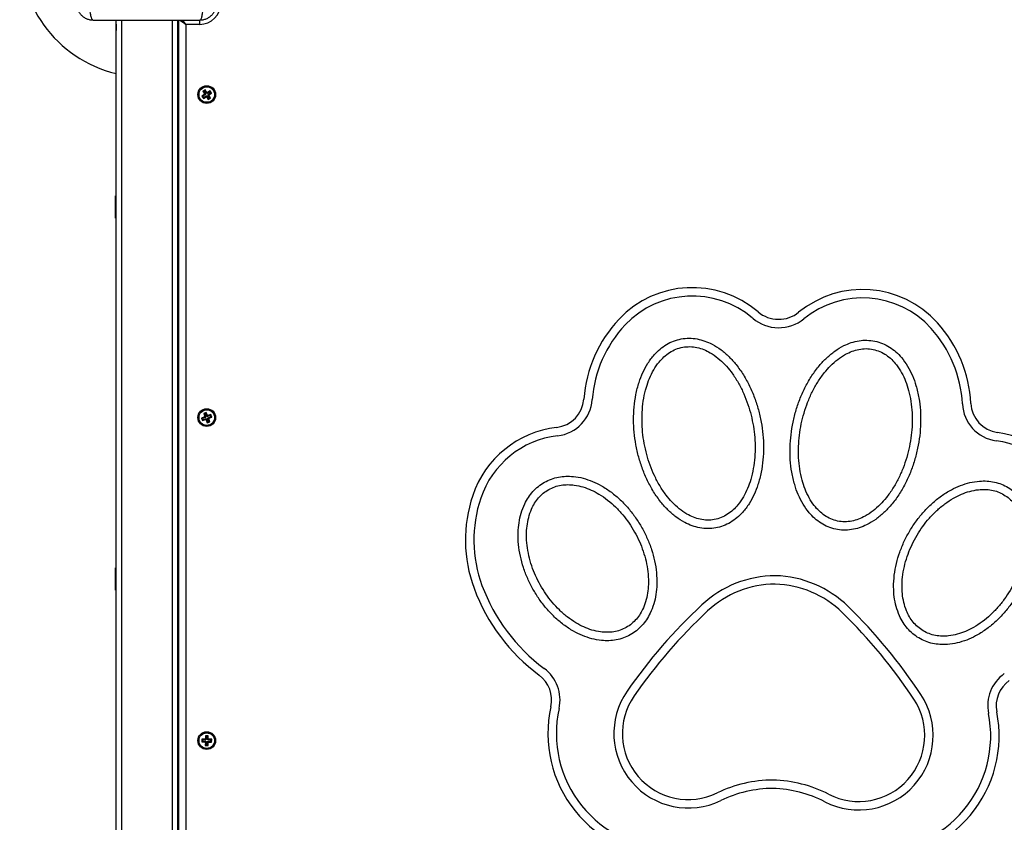
# Model space of a CAD drawing. Units: millimetres. Extents: x 550.9 to 563.4, y 438.9 to 450.2.
# Drawn here: x 553.6 to 554.3, y 442.6 to 443.1 of the extents above; entities that cross this region are included whole.
import ezdxf

# ---------------------------------------------------------------- set-up
doc = ezdxf.new("R2010")
doc.units = ezdxf.units.MM

# ---------------------------------------------------------------- blocks, each defined once
blk = doc.blocks.new('D015')
at = {"color": 7, "linetype": 'Continuous', "lineweight": 25}
for p, q in [((553.62803, 443.14856), (553.6282, 443.14364)), ((553.6283, 442.35306), (553.6283, 443.14856)), ((553.6323, 442.35306), (553.6323, 443.14856)), ((553.6683, 442.35306), (553.6683, 443.14856)), ((553.6723, 442.35306), (553.6723, 443.14856)), ((553.67257, 443.14856), (553.6724, 443.14364)), ((553.6728, 442.35306), (553.6728, 443.14856)), ((553.6778, 443.14571), (553.67372, 443.14856)), ((553.6778, 443.14571), (553.67575, 443.14864)), ((553.6878, 443.14571), (553.6878, 443.14863)), ((553.6283, 443.14409), (553.6282, 443.14364)), ((553.6282, 443.14364), (553.62827, 443.14143)), ((553.6723, 443.14409), (553.6724, 443.14364)), ((553.6724, 443.14364), (553.67233, 443.14143)), ((553.6878, 443.14571), (553.6778, 443.14571)), ((553.6778, 443.14571), (553.6778, 442.35571)), ((553.6723, 443.12071), (553.6728, 443.12071)), ((553.6917, 443.09918), (553.69003, 443.09808)), ((553.69003, 443.09808), (553.69128, 443.0962)), ((553.69078, 443.09793), (553.69003, 443.09808)), ((553.69155, 443.09844), (553.69078, 443.09793)), ((553.69155, 443.09844), (553.6917, 443.09918)), ((553.69279, 443.09656), (553.69155, 443.09844)), ((553.69294, 443.0973), (553.6917, 443.09918)), ((553.69517, 443.09847), (553.69329, 443.09723)), ((553.69502, 443.09773), (553.69517, 443.09847)), ((553.69627, 443.09681), (553.69517, 443.09847)), ((553.69121, 443.09585), (553.68933, 443.09461)), ((553.68933, 443.09461), (553.69043, 443.09294)), ((553.69007, 443.09446), (553.68933, 443.09461)), ((553.69195, 443.0957), (553.69007, 443.09446)), ((553.69007, 443.09446), (553.69058, 443.09369)), ((553.69043, 443.09294), (553.69231, 443.09419)), ((553.69058, 443.09369), (553.69043, 443.09294)), ((553.69058, 443.09369), (553.69246, 443.09493)), ((553.69078, 443.09793), (553.69202, 443.09605)), ((553.69128, 443.0962), (553.69107, 443.09606)), ((553.69107, 443.09606), (553.69121, 443.09585)), ((553.69181, 443.09591), (553.69107, 443.09606)), ((553.69195, 443.0957), (553.69121, 443.09585)), ((553.69202, 443.09605), (553.69128, 443.0962)), ((553.69202, 443.09605), (553.69181, 443.09591)), ((553.69181, 443.09591), (553.69195, 443.0957)), ((553.69246, 443.09493), (553.69231, 443.09419)), ((553.69231, 443.09419), (553.69245, 443.09398)), ((553.6926, 443.09472), (553.69245, 443.09398)), ((553.69245, 443.09398), (553.69266, 443.09412)), ((553.69246, 443.09493), (553.6926, 443.09472)), ((553.6926, 443.09472), (553.69281, 443.09486)), ((553.69281, 443.09486), (553.69266, 443.09412)), ((553.69266, 443.09412), (553.6939, 443.09224)), ((553.69279, 443.09656), (553.69294, 443.0973)), ((553.693, 443.0967), (553.69279, 443.09656)), ((553.69281, 443.09486), (553.69405, 443.09298)), ((553.69315, 443.09744), (553.69294, 443.0973)), ((553.693, 443.0967), (553.69315, 443.09744)), ((553.69314, 443.09649), (553.693, 443.0967)), ((553.69502, 443.09773), (553.69314, 443.09649)), ((553.69314, 443.09649), (553.69329, 443.09723)), ((553.69329, 443.09723), (553.69315, 443.09744)), ((553.69358, 443.09537), (553.69379, 443.09551)), ((553.69482, 443.09349), (553.69358, 443.09537)), ((553.69358, 443.09537), (553.69432, 443.09522)), ((553.69365, 443.09572), (553.69553, 443.09696)), ((553.69365, 443.09572), (553.69439, 443.09557)), ((553.69379, 443.09551), (553.69365, 443.09572)), ((553.69379, 443.09551), (553.69453, 443.09536)), ((553.6939, 443.09224), (553.69557, 443.09334)), ((553.69405, 443.09298), (553.6939, 443.09224)), ((553.69405, 443.09298), (553.69482, 443.09349)), ((553.69432, 443.09522), (553.69453, 443.09536)), ((553.69557, 443.09334), (553.69432, 443.09522)), ((553.69439, 443.09557), (553.69627, 443.09681)), ((553.69453, 443.09536), (553.69439, 443.09557)), ((553.69482, 443.09349), (553.69557, 443.09334)), ((553.69553, 443.09696), (553.69502, 443.09773)), ((553.69553, 443.09696), (553.69627, 443.09681)), ((553.6283, 443.02371), (553.6279, 443.02371)), ((553.6279, 443.00771), (553.6279, 443.02371)), ((553.6279, 443.00771), (553.6283, 443.00771)), ((553.69248, 442.86934), (553.69061, 442.86862)), ((553.69131, 442.86831), (553.69061, 442.86862)), ((553.69061, 442.86862), (553.69142, 442.86652)), ((553.69217, 442.86864), (553.69131, 442.86831)), ((553.69131, 442.86831), (553.69211, 442.86621)), ((553.69217, 442.86864), (553.69248, 442.86934)), ((553.69298, 442.86654), (553.69217, 442.86864)), ((553.69329, 442.86723), (553.69248, 442.86934)), ((553.69298, 442.86654), (553.69329, 442.86723)), ((553.69321, 442.86663), (553.69298, 442.86654)), ((553.69321, 442.86663), (553.69352, 442.86732)), ((553.6933, 442.8664), (553.69321, 442.86663)), ((553.69352, 442.86732), (553.69329, 442.86723)), ((553.6954, 442.8672), (553.6933, 442.8664)), ((553.6933, 442.8664), (553.69361, 442.86709)), ((553.69361, 442.86709), (553.69352, 442.86732)), ((553.69571, 442.8679), (553.69361, 442.86709)), ((553.6954, 442.8672), (553.69571, 442.8679)), ((553.69573, 442.86634), (553.6954, 442.8672)), ((553.69643, 442.86603), (553.69571, 442.8679)), ((553.69127, 442.8662), (553.68917, 442.86539)), ((553.68987, 442.86508), (553.68917, 442.86539)), ((553.68917, 442.86539), (553.68989, 442.86352)), ((553.69197, 442.86589), (553.68987, 442.86508)), ((553.68987, 442.86508), (553.6902, 442.86422)), ((553.68989, 442.86352), (553.69199, 442.86433)), ((553.6902, 442.86422), (553.68989, 442.86352)), ((553.6902, 442.86422), (553.6923, 442.86502)), ((553.69142, 442.86652), (553.69119, 442.86643)), ((553.69188, 442.86612), (553.69119, 442.86643)), ((553.69119, 442.86643), (553.69127, 442.8662)), ((553.69197, 442.86589), (553.69127, 442.8662)), ((553.69211, 442.86621), (553.69142, 442.86652)), ((553.69211, 442.86621), (553.69188, 442.86612)), ((553.69188, 442.86612), (553.69197, 442.86589)), ((553.6923, 442.86502), (553.69199, 442.86433)), ((553.69199, 442.86433), (553.69208, 442.8641)), ((553.69239, 442.86479), (553.69208, 442.8641)), ((553.69208, 442.8641), (553.69231, 442.86418)), ((553.6923, 442.86502), (553.69239, 442.86479)), ((553.69262, 442.86488), (553.69231, 442.86418)), ((553.69231, 442.86418), (553.69312, 442.86208)), ((553.69239, 442.86479), (553.69262, 442.86488)), ((553.69262, 442.86488), (553.69343, 442.86278)), ((553.69312, 442.86208), (553.69499, 442.8628)), ((553.69343, 442.86278), (553.69312, 442.86208)), ((553.69343, 442.86278), (553.69429, 442.86311)), ((553.69349, 442.86521), (553.69372, 442.8653)), ((553.69429, 442.86311), (553.69349, 442.86521)), ((553.69349, 442.86521), (553.69418, 442.8649)), ((553.69363, 442.86553), (553.69573, 442.86634)), ((553.69363, 442.86553), (553.69432, 442.86522)), ((553.69372, 442.8653), (553.69363, 442.86553)), ((553.69372, 442.8653), (553.69441, 442.86499)), ((553.69418, 442.8649), (553.69441, 442.86499)), ((553.69499, 442.8628), (553.69418, 442.8649)), ((553.69429, 442.86311), (553.69499, 442.8628)), ((553.69432, 442.86522), (553.69643, 442.86603)), ((553.69441, 442.86499), (553.69432, 442.86522)), ((553.69573, 442.86634), (553.69643, 442.86603)), ((553.6283, 442.75871), (553.6279, 442.75871)), ((553.6279, 442.74271), (553.6279, 442.75871)), ((553.6279, 442.74271), (553.6283, 442.74271)), ((553.68931, 442.63674), (553.68929, 442.63474)), ((553.68983, 442.63527), (553.68929, 442.63474)), ((553.68984, 442.6362), (553.68931, 442.63674)), ((553.69156, 442.63672), (553.68931, 442.63674)), ((553.68984, 442.6362), (553.68983, 442.63527)), ((553.68983, 442.63527), (553.69208, 442.63525)), ((553.69209, 442.63618), (553.68984, 442.6362)), ((553.69208, 442.63525), (553.69154, 442.63472)), ((553.69209, 442.63643), (553.69156, 442.63697)), ((553.69181, 442.63697), (553.69156, 442.63697)), ((553.69156, 442.63697), (553.69156, 442.63672)), ((553.69209, 442.63618), (553.69156, 442.63672)), ((553.69183, 442.63922), (553.69181, 442.63697)), ((553.69234, 442.63643), (553.69181, 442.63697)), ((553.69236, 442.63868), (553.69183, 442.63922)), ((553.69383, 442.6392), (553.69183, 442.63922)), ((553.69208, 442.63525), (553.69208, 442.635)), ((553.69234, 442.63643), (553.69209, 442.63643)), ((553.69209, 442.63643), (553.69209, 442.63618)), ((553.69236, 442.63868), (553.69234, 442.63643)), ((553.69329, 442.63867), (553.69236, 442.63868)), ((553.69327, 442.63642), (553.69329, 442.63867)), ((553.69327, 442.63642), (553.69381, 442.63695)), ((553.69352, 442.63642), (553.69327, 442.63642)), ((553.69329, 442.63867), (553.69383, 442.6392)), ((553.69351, 442.63499), (553.69351, 442.63524)), ((553.69351, 442.63524), (553.69404, 442.6347)), ((553.69351, 442.63524), (553.69576, 442.63522)), ((553.69352, 442.63642), (553.69406, 442.63695)), ((553.69352, 442.63617), (553.69406, 442.6367)), ((553.69352, 442.63617), (553.69352, 442.63642)), ((553.69577, 442.63615), (553.69352, 442.63617)), ((553.69381, 442.63695), (553.69383, 442.6392)), ((553.69406, 442.63695), (553.69381, 442.63695)), ((553.69406, 442.6367), (553.69406, 442.63695)), ((553.69631, 442.63668), (553.69406, 442.6367)), ((553.69576, 442.63522), (553.69577, 442.63615)), ((553.69576, 442.63522), (553.69629, 442.63468)), ((553.69577, 442.63615), (553.69631, 442.63668)), ((553.69629, 442.63468), (553.69631, 442.63668)), ((553.68929, 442.63474), (553.69154, 442.63472)), ((553.69208, 442.635), (553.69154, 442.63447)), ((553.69154, 442.63472), (553.69154, 442.63447)), ((553.69154, 442.63447), (553.69179, 442.63447)), ((553.69179, 442.63447), (553.69177, 442.63222)), ((553.69231, 442.63275), (553.69177, 442.63222)), ((553.69177, 442.63222), (553.69377, 442.6322)), ((553.69233, 442.635), (553.69179, 442.63447)), ((553.69208, 442.635), (553.69233, 442.635)), ((553.69233, 442.635), (553.69231, 442.63275)), ((553.69231, 442.63275), (553.69324, 442.63274)), ((553.69324, 442.63274), (553.69326, 442.63499)), ((553.69324, 442.63274), (553.69377, 442.6322)), ((553.69326, 442.63499), (553.69379, 442.63445)), ((553.69326, 442.63499), (553.69351, 442.63499)), ((553.69351, 442.63499), (553.69404, 442.63445)), ((553.69377, 442.6322), (553.69379, 442.63445)), ((553.69379, 442.63445), (553.69404, 442.63445)), ((553.69404, 442.63445), (553.69404, 442.6347)), ((553.69404, 442.6347), (553.69629, 442.63468))]:
    blk.add_line(p, q, dxfattribs=at)
at = {"color": 7, "linetype": 'Continuous', "lineweight": 25, "flags": 128}
for points in [[(553.62827, 443.14143), (553.62829, 443.14129), (553.6283, 443.14127)], [(553.67233, 443.14143), (553.67231, 443.14129), (553.6723, 443.14127)]]:
    blk.add_lwpolyline(points, dxfattribs=at)
at = {"color": 7, "linetype": 'Continuous', "lineweight": 25}
for centre, radius in [((553.6928, 443.09571), 0.0063), ((553.6928, 443.09571), 0.00572), ((553.6928, 443.09571), 0.00552), ((553.6928, 442.86571), 0.0063), ((553.6928, 442.86571), 0.00572), ((553.6928, 442.86571), 0.00552), ((553.6928, 442.63571), 0.0063), ((553.6928, 442.63571), 0.00572), ((553.6928, 442.63571), 0.00552)]:
    blk.add_circle(centre, radius, dxfattribs=at)
for centre, radius, start, end in [((553.64955, 443.19806), 0.09, 14.24751, 256.34287), ((553.6878, 443.16071), 0.015, 270, 0), ((553.62867, 443.14367), 0.000471, 182.72404, 218.59581), ((553.67193, 443.14367), 0.000471, 321.40419, 357.27596), ((554.03878, 442.88627), 0.072, 49.4642, 136.5646), ((554.03878, 442.88627), 0.066, 49.4642, 136.5646), ((554.15989, 442.88489), 0.072, 42.12872, 129.22913), ((554.15989, 442.88489), 0.066, 42.12872, 129.22913), ((554.09988, 442.95771), 0.022, 229.4642, 270.0891), ((554.10045, 442.9577), 0.022, 268.60423, 309.22913), ((554.05368, 442.87217), 0.09251, 136.5646, 175.80714), ((554.05368, 442.87217), 0.08651, 136.5646, 175.80714), ((554.09988, 442.95771), 0.028, 229.4642, 269.93), ((554.10045, 442.9577), 0.028, 268.76333, 309.22913), ((554.14468, 442.87113), 0.09251, 2.88619, 42.12872), ((554.14468, 442.87113), 0.08651, 2.88619, 42.12872), ((553.93947, 442.88054), 0.022, 276.72777, 355.80714), ((553.93947, 442.88054), 0.028, 276.72777, 355.80714), ((554.25905, 442.87689), 0.028, 182.88619, 261.96555), ((554.25905, 442.87689), 0.022, 182.88619, 261.96555), ((553.95048, 442.78719), 0.072, 96.72777, 161.38539), ((553.95048, 442.78719), 0.066, 96.72777, 161.38539), ((554.24591, 442.78382), 0.072, 17.30793, 81.96555), ((554.24591, 442.78382), 0.066, 17.30793, 81.96555), ((553.97607, 442.77857), 0.099, 161.38539, 200.33239), ((553.97607, 442.77857), 0.093, 161.38539, 200.33239), ((554.09824, 442.67574), 0.0774, 90.30851, 132.93725), ((554.09565, 442.67577), 0.0774, 45.75608, 88.38481), ((554.01077, 442.79142), 0.136, 200.33239, 233.35538), ((554.01077, 442.79142), 0.13, 200.33239, 233.35538), ((554.09824, 442.67574), 0.0714, 90.38935, 132.93725), ((554.09565, 442.67577), 0.0714, 45.75608, 88.30398), ((554.3031, 442.45558), 0.37813, 132.93725, 145.28514), ((554.3031, 442.45558), 0.37213, 132.93725, 145.28542), ((553.88582, 442.46033), 0.37213, 33.4079, 45.75608), ((553.88582, 442.46033), 0.37813, 33.40819, 45.75608), ((553.91646, 442.66465), 0.028, 347.42913, 53.35538), ((553.91646, 442.66465), 0.022, 347.42913, 53.35538), ((554.27713, 442.66054), 0.028, 125.33794, 191.26419), ((554.27713, 442.66054), 0.022, 125.33794, 191.26419), ((554.03583, 442.64071), 0.053, 145.25079, 295.84193), ((554.03583, 442.64071), 0.047, 145.24866, 295.84193), ((554.15725, 442.63933), 0.053, 242.85139, 33.44253), ((554.15725, 442.63933), 0.047, 242.85139, 33.44467), ((554.02383, 442.64071), 0.088, 167.42913, 270), ((554.02383, 442.64071), 0.082, 167.42913, 270), ((554.16925, 442.63905), 0.088, 268.69332, 11.26419), ((554.16925, 442.63905), 0.082, 268.69332, 11.26419), ((554.09655, 442.51533), 0.09232, 90.2383, 115.84193), ((554.09368, 442.51536), 0.09232, 62.85139, 88.45502), ((554.09655, 442.51533), 0.08632, 90.30029, 115.84193), ((554.09368, 442.51536), 0.08632, 62.85139, 88.39303)]:
    blk.add_arc(centre, radius, start, end, dxfattribs=at)
for points, knots in [([(553.61215, 443.14856), (553.61136, 443.14861), (553.6098, 443.14869), (553.60754, 443.14941), (553.60545, 443.15051), (553.60361, 443.15202), (553.6021, 443.15386), (553.601, 443.15594), (553.60028, 443.15821), (553.6002, 443.15977), (553.60015, 443.16056)], [0, 0, 0, 0, 0.126504, 0.247889, 0.374766, 0.5, 0.625203, 0.752111, 0.873467, 1, 1, 1, 1]), ([(553.61215, 443.14856), (553.61188, 443.14866), (553.61133, 443.14886), (553.61059, 443.1505), (553.61, 443.15293), (553.60981, 443.155), (553.60972, 443.156)], [0, 0, 0, 0, 0.243153, 0.499999, 0.756846, 1, 1, 1, 1]), ([(553.69965, 443.16056), (553.6996, 443.15977), (553.69952, 443.15821), (553.6988, 443.15595), (553.6977, 443.15386), (553.69619, 443.15202), (553.69435, 443.15051), (553.69227, 443.14941), (553.69, 443.14869), (553.68844, 443.14861), (553.68765, 443.14856)], [0, 0, 0, 0, 0.126504, 0.247889, 0.374766, 0.5, 0.625203, 0.752111, 0.873467, 1, 1, 1, 1]), ([(553.68765, 443.14856), (553.68792, 443.14866), (553.68847, 443.14886), (553.68921, 443.1505), (553.6898, 443.15293), (553.68999, 443.155), (553.69008, 443.156)], [0, 0, 0, 0, 0.243153, 0.499999, 0.756846, 1, 1, 1, 1]), ([(553.68765, 443.14856), (553.68351, 443.14856), (553.67525, 443.14856), (553.66261, 443.14856), (553.64991, 443.14856), (553.6372, 443.14856), (553.62456, 443.14856), (553.61629, 443.14856), (553.61215, 443.14856)], [0, 0, 0, 0, 0.167002, 0.333377, 0.5, 0.666155, 0.832861, 1, 1, 1, 1]), ([(554.03079, 442.92174), (554.02895, 442.9213), (554.02529, 442.92042), (554.0202, 442.91786), (554.01559, 442.91455), (554.01108, 442.91012), (554.00694, 442.90455), (554.00336, 442.8979), (554.00047, 442.8904), (553.99834, 442.88214), (553.99708, 442.87321), (553.99671, 442.8642), (553.99716, 442.85522), (553.99839, 442.84632), (554.00039, 442.83754), (554.00314, 442.82898), (554.00666, 442.82072), (554.01097, 442.81284), (554.01586, 442.80585), (554.02122, 442.79984), (554.02692, 442.79486), (554.03276, 442.79111), (554.03852, 442.78854), (554.04401, 442.78704), (554.04968, 442.78648), (554.05535, 442.78695), (554.06085, 442.78847), (554.06597, 442.79097), (554.0706, 442.79429), (554.07511, 442.7987), (554.07927, 442.80427), (554.08285, 442.81091), (554.08576, 442.81841), (554.08789, 442.82668), (554.08916, 442.83561), (554.08954, 442.84461), (554.08909, 442.85362), (554.08786, 442.86256), (554.08586, 442.87134), (554.0831, 442.87993), (554.07956, 442.88823), (554.07521, 442.89615), (554.0703, 442.90313), (554.06494, 442.90913), (554.05924, 442.91409), (554.0534, 442.91783), (554.04762, 442.92038), (554.04214, 442.92185), (554.03644, 442.92246), (554.03268, 442.92198), (554.03079, 442.92174)], [0, 0, 0, 0, 0.015643, 0.031232, 0.04697, 0.062673, 0.083562, 0.104372, 0.125285, 0.150163, 0.175111, 0.200126, 0.224939, 0.249744, 0.274725, 0.299653, 0.324392, 0.349162, 0.374222, 0.395075, 0.415975, 0.436866, 0.452535, 0.468257, 0.483937, 0.499637, 0.5153, 0.531026, 0.546762, 0.562432, 0.583315, 0.604198, 0.624973, 0.650058, 0.674956, 0.699808, 0.72483, 0.7498, 0.774667, 0.799624, 0.824666, 0.84955, 0.87453, 0.895433, 0.916249, 0.937192, 0.952817, 0.96856, 0.984201, 1, 1, 1, 1]), ([(554.03187, 442.91584), (554.03022, 442.91543), (554.02693, 442.91462), (554.02242, 442.91217), (554.01841, 442.90902), (554.01456, 442.90488), (554.01106, 442.89973), (554.00808, 442.89366), (554.00569, 442.88688), (554.00397, 442.87943), (554.00297, 442.87141), (554.00274, 442.86334), (554.0032, 442.85531), (554.00433, 442.84733), (554.00611, 442.83946), (554.00853, 442.83178), (554.0116, 442.82435), (554.01537, 442.81721), (554.01962, 442.81085), (554.02428, 442.80533), (554.02922, 442.80071), (554.03432, 442.79714), (554.03938, 442.79465), (554.04425, 442.79312), (554.04931, 442.79248), (554.0544, 442.79287), (554.0593, 442.79431), (554.06382, 442.7967), (554.06782, 442.79985), (554.07168, 442.80399), (554.07517, 442.80912), (554.07816, 442.8152), (554.08055, 442.82199), (554.08227, 442.82943), (554.08327, 442.83744), (554.08351, 442.84551), (554.08305, 442.85356), (554.08192, 442.86153), (554.08015, 442.86938), (554.07773, 442.87707), (554.07465, 442.88453), (554.07088, 442.89168), (554.06663, 442.89803), (554.06199, 442.90353), (554.05705, 442.90816), (554.05196, 442.91172), (554.04689, 442.91423), (554.04203, 442.91575), (554.03695, 442.91645), (554.03357, 442.91604), (554.03187, 442.91584)], [0, 0, 0, 0, 0.015682, 0.03141, 0.047108, 0.062862, 0.083679, 0.104613, 0.125417, 0.150325, 0.175391, 0.200278, 0.225079, 0.249975, 0.275009, 0.299849, 0.324616, 0.349518, 0.37461, 0.395435, 0.416379, 0.437212, 0.452939, 0.468605, 0.484343, 0.499935, 0.515673, 0.531358, 0.547089, 0.562729, 0.583667, 0.604452, 0.625365, 0.650306, 0.675161, 0.700171, 0.725119, 0.749908, 0.774709, 0.799694, 0.824675, 0.849533, 0.874518, 0.895412, 0.916237, 0.937172, 0.952801, 0.968537, 0.984194, 1, 1, 1, 1]), ([(554.16869, 442.92017), (554.16683, 442.92045), (554.1631, 442.92101), (554.15742, 442.92055), (554.1519, 442.91922), (554.14606, 442.91681), (554.14013, 442.91321), (554.13431, 442.90838), (554.12882, 442.90253), (554.12374, 442.89567), (554.11922, 442.88786), (554.11549, 442.87966), (554.11253, 442.87117), (554.11032, 442.86245), (554.10887, 442.85357), (554.10821, 442.8446), (554.10836, 442.83563), (554.1094, 442.8267), (554.1113, 442.81839), (554.11401, 442.8108), (554.11742, 442.80405), (554.12142, 442.79837), (554.1258, 442.79383), (554.13032, 442.79037), (554.13536, 442.78772), (554.14079, 442.78603), (554.14646, 442.78537), (554.15214, 442.78576), (554.15768, 442.7871), (554.16352, 442.78949), (554.16946, 442.79309), (554.17528, 442.7979), (554.1808, 442.80376), (554.18588, 442.81062), (554.19041, 442.81842), (554.19415, 442.82662), (554.19712, 442.83513), (554.19933, 442.84387), (554.20078, 442.85277), (554.20145, 442.86176), (554.20129, 442.87079), (554.20024, 442.87975), (554.19832, 442.88807), (554.1956, 442.89564), (554.19218, 442.90239), (554.18817, 442.90805), (554.18378, 442.91259), (554.17925, 442.91601), (554.1742, 442.91871), (554.17054, 442.91968), (554.16869, 442.92017)], [0, 0, 0, 0, 0.015643, 0.031232, 0.04697, 0.062673, 0.083562, 0.104372, 0.125285, 0.150163, 0.175111, 0.200126, 0.224939, 0.249744, 0.274725, 0.299653, 0.324392, 0.349162, 0.374222, 0.395075, 0.415975, 0.436866, 0.452535, 0.468257, 0.483937, 0.499637, 0.5153, 0.531026, 0.546762, 0.562432, 0.583315, 0.604198, 0.624973, 0.650058, 0.674956, 0.699808, 0.72483, 0.7498, 0.774667, 0.799624, 0.824666, 0.84955, 0.87453, 0.895433, 0.916249, 0.937192, 0.952817, 0.96856, 0.984201, 1, 1, 1, 1]), ([(554.16748, 442.91429), (554.1658, 442.91453), (554.16244, 442.91502), (554.15734, 442.91444), (554.15244, 442.91304), (554.14731, 442.91064), (554.14214, 442.90719), (554.1371, 442.90269), (554.13233, 442.89729), (554.12793, 442.89104), (554.124, 442.88398), (554.12075, 442.8766), (554.11816, 442.86898), (554.1162, 442.86116), (554.11489, 442.8532), (554.11425, 442.84517), (554.1143, 442.83713), (554.11511, 442.8291), (554.11666, 442.82161), (554.1189, 442.81474), (554.12175, 442.80861), (554.12513, 442.80338), (554.12889, 442.79916), (554.13282, 442.79592), (554.13727, 442.79343), (554.14214, 442.79188), (554.14722, 442.79137), (554.1523, 442.79189), (554.1572, 442.7933), (554.16233, 442.79568), (554.16749, 442.79913), (554.17254, 442.80364), (554.17731, 442.80903), (554.1817, 442.81527), (554.18564, 442.82232), (554.1889, 442.82971), (554.19149, 442.83735), (554.19345, 442.84515), (554.19476, 442.85309), (554.19541, 442.86113), (554.19535, 442.8692), (554.19455, 442.87724), (554.193, 442.88472), (554.19076, 442.89157), (554.18792, 442.89772), (554.18455, 442.90293), (554.18079, 442.90716), (554.17686, 442.91039), (554.17241, 442.91295), (554.16913, 442.91384), (554.16748, 442.91429)], [0, 0, 0, 0, 0.015682, 0.03141, 0.047108, 0.062862, 0.083679, 0.104613, 0.125417, 0.150325, 0.175391, 0.200278, 0.225079, 0.249975, 0.275009, 0.299849, 0.324616, 0.349518, 0.37461, 0.395435, 0.416379, 0.437212, 0.452939, 0.468605, 0.484343, 0.499935, 0.515673, 0.531358, 0.547089, 0.562729, 0.583667, 0.604452, 0.625365, 0.650306, 0.675161, 0.700171, 0.725119, 0.749908, 0.774709, 0.799694, 0.824675, 0.849533, 0.874518, 0.895412, 0.916237, 0.937172, 0.952801, 0.968537, 0.984194, 1, 1, 1, 1]), ([(553.93342, 442.8197), (553.93192, 442.81876), (553.92893, 442.81688), (553.92509, 442.81317), (553.92183, 442.80898), (553.91892, 442.80383), (553.9166, 442.79777), (553.91508, 442.79086), (553.91442, 442.78337), (553.91472, 442.77539), (553.91605, 442.76704), (553.91827, 442.7589), (553.9213, 442.75104), (553.92507, 442.74351), (553.92955, 442.73636), (553.93469, 442.7297), (553.94048, 442.72358), (553.94691, 442.71812), (553.95358, 442.71371), (553.96033, 442.71036), (553.96702, 442.70807), (553.97341, 442.7069), (553.9793, 442.70671), (553.98459, 442.7073), (553.98972, 442.70868), (553.99456, 442.71088), (553.99897, 442.71385), (554.00285, 442.7175), (554.00612, 442.72171), (554.00905, 442.72685), (554.01138, 442.73292), (554.01291, 442.73982), (554.01358, 442.74733), (554.01329, 442.75531), (554.01197, 442.76366), (554.00975, 442.77181), (554.00672, 442.7797), (554.00293, 442.78726), (553.99844, 442.79441), (553.99328, 442.80109), (553.98749, 442.8072), (553.98108, 442.81265), (553.97442, 442.81705), (553.96766, 442.8204), (553.96096, 442.82269), (553.95457, 442.82386), (553.94865, 442.82405), (553.94337, 442.82345), (553.93819, 442.82209), (553.93502, 442.8205), (553.93342, 442.8197)], [0, 0, 0, 0, 0.0156773, 0.0313306, 0.0470503, 0.0627221, 0.0836281, 0.1044125, 0.1253321, 0.1502157, 0.1751606, 0.2001725, 0.2249833, 0.2498319, 0.2748649, 0.2997068, 0.3244803, 0.3494648, 0.3744645, 0.3952584, 0.4161897, 0.4369921, 0.4527266, 0.4683533, 0.4840746, 0.4996968, 0.5153573, 0.5310605, 0.5467459, 0.5624704, 0.5834021, 0.6042615, 0.625046, 0.6501309, 0.6750054, 0.6999178, 0.7249811, 0.7498893, 0.7748301, 0.7998731, 0.8246621, 0.8494091, 0.874442, 0.895318, 0.916191, 0.9371329, 0.9527809, 0.9685428, 0.9841927, 1, 1, 1, 1]), ([(553.93637, 442.81447), (553.93504, 442.81363), (553.93238, 442.81194), (553.92904, 442.80857), (553.92626, 442.80475), (553.92383, 442.80009), (553.92197, 442.79463), (553.92082, 442.78845), (553.92043, 442.78178), (553.92086, 442.77469), (553.92216, 442.7673), (553.92422, 442.76009), (553.92696, 442.75313), (553.93032, 442.74644), (553.93429, 442.74009), (553.93883, 442.73413), (553.9439, 442.72865), (553.94953, 442.7237), (553.95537, 442.71965), (553.96129, 442.71651), (553.96716, 442.71429), (553.9728, 442.71304), (553.97803, 442.71269), (553.98275, 442.71307), (553.98734, 442.71421), (553.99166, 442.71614), (553.99556, 442.71882), (553.99893, 442.72214), (554.00171, 442.72597), (554.00414, 442.73062), (554.00602, 442.73608), (554.00717, 442.74225), (554.00757, 442.74893), (554.00715, 442.75601), (554.00585, 442.7634), (554.0038, 442.77061), (554.00106, 442.77759), (553.99769, 442.78429), (553.99372, 442.79066), (553.98918, 442.79663), (553.98408, 442.80213), (553.97844, 442.80708), (553.97261, 442.81112), (553.96669, 442.81425), (553.96082, 442.81648), (553.95518, 442.81772), (553.94994, 442.81807), (553.94524, 442.81768), (553.94061, 442.81658), (553.93779, 442.81517), (553.93637, 442.81447)], [0, 0, 0, 0, 0.015677, 0.031355, 0.047064, 0.062777, 0.083644, 0.104471, 0.125374, 0.150249, 0.175236, 0.200222, 0.225028, 0.249882, 0.274919, 0.299771, 0.324539, 0.349473, 0.374527, 0.395321, 0.416262, 0.43708, 0.45281, 0.46846, 0.484185, 0.499806, 0.515498, 0.531186, 0.546924, 0.562571, 0.583457, 0.604316, 0.625086, 0.650162, 0.675039, 0.699899, 0.724943, 0.749868, 0.774741, 0.799768, 0.824717, 0.849568, 0.87461, 0.895444, 0.916277, 0.937192, 0.952823, 0.968558, 0.984196, 1, 1, 1, 1]), ([(554.26371, 442.81593), (554.26214, 442.81676), (554.25902, 442.81842), (554.25389, 442.8199), (554.24863, 442.82063), (554.24272, 442.82058), (554.23631, 442.81957), (554.22956, 442.81744), (554.22274, 442.81427), (554.21597, 442.81002), (554.20941, 442.80471), (554.20346, 442.79872), (554.19816, 442.79217), (554.19351, 442.78514), (554.18956, 442.7777), (554.18635, 442.76991), (554.18394, 442.76184), (554.18242, 442.75354), (554.18192, 442.74556), (554.1824, 442.73805), (554.18375, 442.73111), (554.18592, 442.72498), (554.1887, 442.71978), (554.19184, 442.71549), (554.19561, 442.71174), (554.19993, 442.70864), (554.20471, 442.7063), (554.2098, 442.70476), (554.21508, 442.70403), (554.22099, 442.70406), (554.22742, 442.70506), (554.23417, 442.70718), (554.241, 442.71035), (554.24778, 442.71459), (554.25435, 442.7199), (554.26031, 442.72589), (554.26563, 442.73246), (554.27029, 442.73951), (554.27425, 442.74697), (554.27746, 442.75477), (554.27986, 442.76284), (554.28138, 442.77112), (554.28188, 442.77908), (554.2814, 442.78661), (554.28005, 442.79356), (554.27787, 442.79969), (554.27508, 442.80491), (554.27192, 442.80918), (554.26816, 442.81299), (554.2652, 442.81495), (554.26371, 442.81593)], [0, 0, 0, 0, 0.015677, 0.031331, 0.04705, 0.062722, 0.083628, 0.104413, 0.125332, 0.150216, 0.175161, 0.200173, 0.224983, 0.249832, 0.274865, 0.299707, 0.32448, 0.349465, 0.374465, 0.395258, 0.41619, 0.436992, 0.452727, 0.468353, 0.484075, 0.499697, 0.515357, 0.531061, 0.546746, 0.56247, 0.583402, 0.604262, 0.625046, 0.650131, 0.675005, 0.699918, 0.724981, 0.749889, 0.77483, 0.799873, 0.824662, 0.849409, 0.874442, 0.895318, 0.916191, 0.937133, 0.952781, 0.968543, 0.984193, 1, 1, 1, 1]), ([(554.26065, 442.81077), (554.25925, 442.8115), (554.25647, 442.81297), (554.25188, 442.81418), (554.24718, 442.81468), (554.24193, 442.81445), (554.23627, 442.81334), (554.23034, 442.81126), (554.22436, 442.80827), (554.21844, 442.80436), (554.21268, 442.79954), (554.20746, 442.79416), (554.20279, 442.78831), (554.19868, 442.78205), (554.19516, 442.77544), (554.19226, 442.76854), (554.19004, 442.76141), (554.18856, 442.75406), (554.18797, 442.74698), (554.1882, 442.74029), (554.1892, 442.73409), (554.19094, 442.72857), (554.19325, 442.72387), (554.19593, 442.71997), (554.19921, 442.71656), (554.20304, 442.71378), (554.2073, 442.71174), (554.21187, 442.71047), (554.21657, 442.70997), (554.22182, 442.71019), (554.22748, 442.71129), (554.2334, 442.71337), (554.23939, 442.71635), (554.24532, 442.72026), (554.25107, 442.72507), (554.2563, 442.73045), (554.26098, 442.7363), (554.2651, 442.74257), (554.26863, 442.74919), (554.27154, 442.7561), (554.27377, 442.76327), (554.27524, 442.77063), (554.27583, 442.7777), (554.2756, 442.78439), (554.27459, 442.79059), (554.27285, 442.79609), (554.27054, 442.8008), (554.26786, 442.80468), (554.26459, 442.80814), (554.26197, 442.80989), (554.26065, 442.81077)], [0, 0, 0, 0, 0.0156772, 0.0313554, 0.0470642, 0.0627775, 0.0836442, 0.1044707, 0.1253737, 0.1502494, 0.1752365, 0.2002217, 0.2250282, 0.2498824, 0.2749192, 0.2997713, 0.3245385, 0.3494727, 0.3745268, 0.3953211, 0.4162618, 0.43708, 0.4528104, 0.4684598, 0.4841854, 0.4998057, 0.515498, 0.5311856, 0.5469245, 0.5625709, 0.5834566, 0.604316, 0.6250857, 0.6501621, 0.675039, 0.6998994, 0.7249433, 0.7498684, 0.7747413, 0.7997676, 0.824717, 0.8495681, 0.8746099, 0.8954443, 0.9162766, 0.937192, 0.9528226, 0.9685576, 0.9841961, 1, 1, 1, 1])]:
    blk.add_open_spline(points, degree=3, knots=knots, dxfattribs=at)

msp = doc.modelspace()

# ---------------------------------------------------------------- block references
msp.add_blockref('D015', (0, 0))

doc.saveas('drawing.dxf')
